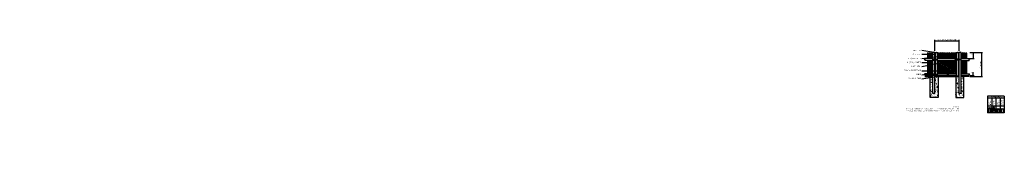
# Model space of a CAD drawing. Units: inches. Extents: x -1863 to 114, y -174 to 125.
import ezdxf
from ezdxf.enums import TextEntityAlignment as Align

# ---------------------------------------------------------------- set-up
doc = ezdxf.new("R2010")
doc.units = ezdxf.units.IN
doc.header["$MEASUREMENT"] = 0
for name, color, linetype in [('1DIM', 7, 'Continuous'), ('Dims&Text', 163, 'Continuous'), ('Lite', 161, 'Continuous'), ('Medium', 31, 'Continuous')]:
    doc.layers.add(name, color=color, linetype=linetype)
doc.styles.add('ARIAL', font='arial.ttf')
doc.styles.add('ROMANS', font='ROMANS.shx')
doc.styles.get("Standard").update_dxf_attribs({"font": 'arial.ttf', "height": 0.1})
doc.dimstyles.get("Standard").update_dxf_attribs({"dimtxt": 0.1, "dimasz": 0.09375, "dimexe": 0.09375, "dimexo": 0.0625, "dimgap": 0.03125, "dimtad": 0, "dimtih": 1, "dimtoh": 1, "dimdec": 5, "dimzin": 3, "dimdsep": 46, "dimlunit": 4, "dimtxsty": 'Standard', "dimcen": 0.09, "dimadec": 0, "dimazin": 0, "dimtfac": 1, "dimtdec": 5, "dimtofl": 0, "dimtmove": 2, "dimatfit": 3, "dimfxl": 1, "dimfrac": 2, "dimtolj": 1, "dimtzin": 0, "dimarcsym": 0})
doc.dimstyles.new('Standard$0', dxfattribs={"dimtxt": 0.1, "dimasz": 0.0625, "dimexe": 0.09375, "dimexo": 0.0625, "dimgap": 0.03125, "dimtad": 1, "dimdec": 5, "dimzin": 3, "dimdsep": 46, "dimlunit": 4, "dimtxsty": 'Standard', "dimblk": 'ARCHTICK', "dimcen": 0.09, "dimadec": 0, "dimazin": 0, "dimtfac": 1, "dimtdec": 5, "dimtofl": 0, "dimtmove": 2, "dimatfit": 3, "dimfxl": 1, "dimfrac": 2, "dimtolj": 1, "dimtzin": 0, "dimarcsym": 0})

# ---------------------------------------------------------------- blocks, each defined once
blk = doc.blocks.new('_ArchTick')
at = {"color": 0, "linetype": 'ByBlock', "const_width": 0.15}
blk.add_lwpolyline([(-0.5, -0.5), (0.5, 0.5)], dxfattribs=at)
blk = doc.blocks.new('*D4')
at = {"layer": 'Defpoints', "color": 0, "transparency": 16777216}
for p in [(43.1, 58.6), (43.1, 10.6), (67.9, 10.6)]:
    blk.add_point(p, dxfattribs=at)
at = {"layer": 'Dims&Text', "color": 0, "lineweight": -2, "transparency": 16777216}
for p, q in [((44.6, 58.6), (70.1, 58.6)), ((67.9, 58.6), (67.9, 10.6)), ((44.6, 10.6), (70.1, 10.6))]:
    blk.add_line(p, q, dxfattribs=at)
at = {"layer": 'Dims&Text', "color": 0, "lineweight": -2, "transparency": 16777216, "xscale": 1.5, "yscale": 1.5, "zscale": 1.5}
for p, rotation in [((67.9, 58.6), 90), ((67.9, 10.6), 270)]:
    blk.add_blockref('_ArchTick', p, dxfattribs=dict(at, rotation=rotation))
at = {"layer": 'Dims&Text', "color": 0, "transparency": 16777216, "insert": (65.9, 34.6), "char_height": 2.4, "attachment_point": 5, "rotation": 90}
blk.add_mtext("\\A1;4' NOMINAL", dxfattribs=at)
blk = doc.blocks.new('*D5')
at = {"layer": 'Defpoints', "color": 0, "transparency": 16777216}
for p in [(43.1, 12.6), (43.1, 10.6), (51.2, 10.6)]:
    blk.add_point(p, dxfattribs=at)
at = {"layer": 'Dims&Text', "color": 0, "lineweight": -2, "transparency": 16777216}
for p, q in [((44.6, 12.6), (53.5, 12.6)), ((44.6, 10.6), (53.5, 10.6)), ((51.2, 12.6), (51.2, 19.6)), ((51.2, 10.6), (51.2, 12.6))]:
    blk.add_line(p, q, dxfattribs=at)
at = {"layer": 'Dims&Text', "color": 0, "lineweight": -2, "transparency": 16777216, "xscale": 1.5, "yscale": 1.5, "zscale": 1.5}
for p, rotation in [((51.2, 12.6), 90), ((51.2, 10.6), 270)]:
    blk.add_blockref('_ArchTick', p, dxfattribs=dict(at, rotation=rotation))
at = {"layer": 'Dims&Text', "color": 0, "transparency": 16777216, "insert": (49.3, 17.5), "char_height": 2.4, "attachment_point": 5, "rotation": 90}
blk.add_mtext('\\A1;2"', dxfattribs=at)
blk = doc.blocks.new('*D6')
at = {"layer": 'Defpoints', "color": 0, "transparency": 16777216}
for p in [(43.1, 58.6), (43.1, 46.6), (51.2, 46.6)]:
    blk.add_point(p, dxfattribs=at)
at = {"layer": 'Dims&Text', "color": 0, "lineweight": -2, "transparency": 16777216}
for p, q in [((44.6, 58.6), (53.4, 58.6)), ((44.6, 46.6), (53.4, 46.6)), ((51.2, 58.6), (51.2, 46.6))]:
    blk.add_line(p, q, dxfattribs=at)
at = {"layer": 'Dims&Text', "color": 0, "lineweight": -2, "transparency": 16777216, "xscale": 1.5, "yscale": 1.5, "zscale": 1.5}
for p, rotation in [((51.2, 58.6), 90), ((51.2, 46.6), 270)]:
    blk.add_blockref('_ArchTick', p, dxfattribs=dict(at, rotation=rotation))
at = {"layer": 'Dims&Text', "color": 0, "transparency": 16777216, "insert": (49.2, 52.6), "char_height": 2.4, "attachment_point": 5, "rotation": 90}
blk.add_mtext('\\A1;1\'-0"', dxfattribs=at)
blk = doc.blocks.new('*D7')
at = {"layer": 'Defpoints', "color": 0, "transparency": 16777216}
for p in [(22.8, 82.3), (-25.8, 60.8), (22.8, 60.8)]:
    blk.add_point(p, dxfattribs=at)
at = {"layer": 'Dims&Text', "color": 0, "lineweight": -2, "transparency": 16777216}
for p, q in [((-25.8, 62.3), (-25.8, 84.6)), ((-25.8, 82.3), (22.8, 82.3)), ((22.8, 62.3), (22.8, 84.6))]:
    blk.add_line(p, q, dxfattribs=at)
at = {"layer": 'Dims&Text', "color": 0, "lineweight": -2, "transparency": 16777216, "xscale": 1.5, "yscale": 1.5, "zscale": 1.5, "rotation": 180}
blk.add_blockref('_ArchTick', (-25.8, 82.3), dxfattribs=at)
at = {"layer": 'Dims&Text', "color": 0, "lineweight": -2, "transparency": 16777216, "xscale": 1.5, "yscale": 1.5, "zscale": 1.5}
blk.add_blockref('_ArchTick', (22.8, 82.3), dxfattribs=at)
at = {"layer": 'Dims&Text', "color": 0, "transparency": 16777216, "insert": (-1.5, 84.5), "char_height": 2.4, "attachment_point": 5}
blk.add_mtext("\\A1;3', 4', & 5' POST TO POST", dxfattribs=at)

msp = doc.modelspace()

# ---------------------------------------------------------------- hatches: boundary and pattern name
at = {"layer": 'Medium'}
h = msp.add_hatch(dxfattribs=at)
h.set_pattern_fill('AR-CONC', color=256)
h.set_pattern_definition([(50, (-3442.307, -2087.74), (7.172602, -0.627521), [0.75, -8.25]), (355, (-3442.307, -2087.74), (-1.387513, 7.521921), [0.6, -6.6]), (100.45144, (-3441.709, -2087.792), (5.785088, 6.8944), [0.637402, -7.011421]), (46.1842, (-3442.307, -2085.74), (10.672413, -1.655193), [1.125, -12.375]), (96.63564, (-3441.418, -2085.878), (9.34662, 9.741186), [0.956103, -10.517138]), (351.18416, (-3442.307, -2085.74), (9.34662, 9.741186), [0.9, -9.9]), (21, (-3441.307, -2086.24), (5.9690705, -4.026189), [0.75, -8.25]), (326, (-3441.307, -2086.24), (2.433153, 7.2515), [0.6, -6.6]), (71.45144, (-3440.8095, -2086.575), (8.402224, 3.225312), [0.637402, -7.011421]), (37.5, (-3442.307, -2087.7398), (0.1215986, 3.3289385), [0, -6.52, 0, -6.7, 0, -6.625]), (7.5, (-3442.307, -2087.7398), (2.6306954, 3.944117), [0, -3.82, 0, -6.37, 0, -2.525]), (327.5, (-3444.537, -2087.7398), (5.3382244, -0.2255487), [0, -2.5, 0, -7.8, 0, -10.35]), (317.5, (-3445.537, -2087.7398), (5.8318617, 1.00105), [0, -3.25, 0, -5.18, 0, -7.35])])
h.paths.add_polyline_path([(-19.144118, 10.557023), (-25.179408, 10.557023), (-25.179408, -25.442977), (-30.161797, -25.442977), (-30.161797, 10.557023), (-35.144118, 10.557023), (-35.144118, -31.442977), (-19.144118, -31.442977)])
h = msp.add_hatch(dxfattribs=at)
h.set_pattern_fill('AR-CONC', color=256)
h.set_pattern_definition([(50, (-3484.682, -2087.74), (7.172602, -0.627521), [0.75, -8.25]), (355, (-3484.682, -2087.74), (-1.387513, 7.521921), [0.6, -6.6]), (100.45144, (-3484.084, -2087.792), (5.785088, 6.8944), [0.637402, -7.011421]), (46.1842, (-3484.682, -2085.74), (10.672413, -1.655193), [1.125, -12.375]), (96.63564, (-3483.793, -2085.878), (9.34662, 9.741186), [0.956103, -10.517138]), (351.18416, (-3484.682, -2085.74), (9.34662, 9.741186), [0.9, -9.9]), (21, (-3483.682, -2086.24), (5.9690705, -4.026189), [0.75, -8.25]), (326, (-3483.682, -2086.24), (2.433153, 7.2515), [0.6, -6.6]), (71.45144, (-3483.1845, -2086.575), (8.402224, 3.225312), [0.637402, -7.011421]), (37.5, (-3484.682, -2087.7398), (0.1215986, 3.3289385), [0, -6.52, 0, -6.7, 0, -6.625]), (7.5, (-3484.682, -2087.7398), (2.6306954, 3.944117), [0, -3.82, 0, -6.37, 0, -2.525]), (327.5, (-3486.912, -2087.7398), (5.3382244, -0.2255487), [0, -2.5, 0, -7.8, 0, -10.35]), (317.5, (-3487.912, -2087.7398), (5.8318617, 1.00105), [0, -3.25, 0, -5.18, 0, -7.35])])
h.paths.add_polyline_path([(16.311149, 10.557023), (22.346439, 10.557023), (22.346439, -25.442977), (27.328828, -25.442977), (27.328828, 10.557023), (32.311149, 10.557023), (32.311149, -31.442977), (16.311149, -31.442977)])

# ---------------------------------------------------------------- linework, layer by layer
at = {"layer": 'Lite'}
for p, q in [((-27.782417, 59.605894), (-29.886358, 59.06102)), ((-25.678477, 59.06102), (-27.782417, 59.605894)), ((-24.646256, 59.06102), (-22.542315, 59.605894)), ((-22.542315, 59.605894), (-20.438374, 59.06102)), ((17.478744, 59.06102), (19.582685, 59.605894)), ((19.582685, 59.605894), (21.686626, 59.06102)), ((24.842583, 59.605894), (22.738642, 59.06102)), ((26.946523, 59.06102), (24.842583, 59.605894)), ((-25.678477, 59.06102), (-29.886358, 59.06102)), ((-29.886358, 58.576687), (-29.886358, 59.06102)), ((-25.678477, 58.576687), (-29.886358, 58.576687)), ((-25.880445, 45.640453), (-29.213182, 45.640453)), ((-29.213182, 45.640453), (-29.213182, 43.773301)), ((-29.213182, 45.08583), (-29.213182, 44.221746)), ((-29.213182, 43.773301), (-25.905693, 43.773301)), ((-25.86284, 43.561242), (-25.86284, 45.746334)), ((-25.86284, 45.746334), (-24.86284, 45.746334)), ((-25.86284, 43.561242), (-24.86284, 43.561242)), ((-25.678477, 59.06102), (-25.678477, 58.576687)), ((-24.870525, 45.640453), (-21.537787, 45.640453)), ((-24.86284, 43.561242), (-24.86284, 45.746334)), ((-21.537787, 43.773301), (-24.845277, 43.773301)), ((-24.646256, 59.06102), (-24.646256, 58.576687)), ((-24.646256, 59.06102), (-20.438374, 59.06102)), ((-24.646256, 58.576687), (-20.438374, 58.576687)), ((-21.537787, 45.640453), (-21.537787, 43.773301)), ((-21.537787, 45.08583), (-21.537787, 44.221746)), ((-20.438374, 58.576687), (-20.438374, 59.06102)), ((17.193086, 46.157565), (17.193086, 43.35953)), ((17.478744, 59.06102), (17.478744, 58.576687)), ((17.478744, 59.06102), (21.686626, 59.06102)), ((17.478744, 58.576687), (21.686626, 58.576687)), ((20.210199, 42.862101), (20.210199, 44.540923)), ((20.614555, 42.862101), (20.210199, 42.862101)), ((20.614555, 44.540923), (20.614555, 42.862101)), ((20.863388, 46.157565), (20.863388, 43.35953)), ((21.686626, 58.576687), (21.686626, 59.06102)), ((26.946523, 59.06102), (22.738642, 59.06102)), ((22.738642, 58.576687), (22.738642, 59.06102)), ((26.946523, 58.576687), (22.738642, 58.576687)), ((25.267078, 44.540923), (25.267078, 44.976173)), ((26.946523, 59.06102), (26.946523, 58.576687)), ((-25.880445, 15.151538), (-29.213182, 15.151538)), ((-29.213182, 15.151538), (-29.213182, 13.284386)), ((-29.213182, 14.596915), (-29.213182, 13.732832)), ((-29.213182, 13.284386), (-25.905693, 13.284386)), ((-25.86284, 13.072328), (-25.86284, 15.257419)), ((-25.86284, 15.257419), (-24.86284, 15.257419)), ((-25.86284, 13.072328), (-24.86284, 13.072328)), ((-24.870525, 15.151538), (-21.537787, 15.151538)), ((-24.86284, 13.072328), (-24.86284, 15.257419)), ((-21.537787, 13.284386), (-24.845277, 13.284386)), ((-21.537787, 15.151538), (-21.537787, 13.284386)), ((-21.537787, 14.596915), (-21.537787, 13.732832)), ((80.282882, -28.99117), (80.282882, -62.41067)), ((105.306995, -28.99117), (80.282882, -28.99117)), ((105.306995, -33.161856), (80.282882, -33.161856)), ((88.624253, -33.161856), (88.624253, -62.356654)), ((113.707466, -28.99117), (88.902972, -28.99117)), ((113.707466, -33.161856), (88.902972, -33.161856)), ((96.965624, -33.161856), (96.965624, -62.356654)), ((105.306995, -33.161856), (105.306995, -62.41067)), ((113.707466, -28.99117), (113.707466, -62.41067)), ((105.306995, -49.435204), (80.282882, -49.435204)), ((81.644231, -53.400454), (82.559022, -53.400454)), ((81.644231, -53.733106), (81.644231, -53.400454)), ((82.226371, -53.733106), (81.644231, -53.733106)), ((81.649389, -53.393746), (84.549525, -52.766588)), ((82.226371, -53.733106), (81.89372, -53.733106)), ((87.030376, -53.983358), (81.93252, -53.983358)), ((81.997662, -53.983358), (81.997662, -54.517107)), ((86.965233, -54.517107), (81.997662, -54.517107)), ((86.82525, -53.983358), (82.137646, -53.983358)), ((86.736525, -53.733106), (82.226371, -53.733106)), ((86.676945, -54.767359), (82.285951, -54.767359)), ((86.403874, -53.400454), (82.559022, -53.400454)), ((82.586311, -54.780539), (82.586311, -61.041441)), ((87.319385, -53.404973), (84.549525, -52.766588)), ((86.293587, -54.780539), (86.293587, -61.041441)), ((87.318664, -53.400454), (86.403874, -53.400454)), ((86.736525, -53.733106), (87.318664, -53.733106)), ((86.965233, -53.983358), (86.965233, -54.517107)), ((87.318664, -53.743046), (87.318664, -53.410395)), ((113.707466, -49.435204), (88.902972, -49.435204)), ((90.781888, -56.671103), (90.781888, -58.003406)), ((90.781888, -58.003406), (90.781888, -56.671103)), ((90.781888, -56.671103), (94.80799, -56.671103)), ((90.781888, -58.003406), (94.80799, -58.003406)), ((90.941301, -58.003406), (90.941301, -61.020442)), ((91.013709, -54.49864), (94.576169, -54.49864)), ((94.648577, -58.003406), (94.648577, -61.020442)), ((94.80799, -58.003406), (94.80799, -56.671103)), ((94.80799, -56.671103), (94.80799, -58.003406)), ((94.80799, -58.003406), (94.80799, -56.671103)), ((99.148626, -54.570351), (101.161677, -54.049015)), ((99.148626, -54.570351), (103.174728, -54.570351)), ((99.29106, -54.583876), (99.29106, -59.917959)), ((99.29106, -55.033761), (99.572272, -55.033761)), ((99.29106, -55.59049), (99.29106, -60.924574)), ((99.684248, -55.033761), (100.042572, -55.033761)), ((100.210536, -55.033761), (100.52407, -55.033761)), ((100.714429, -55.033761), (101.100747, -55.033761)), ((101.161677, -54.049015), (103.174728, -54.570351)), ((101.184729, -55.033761), (101.55985, -55.033761)), ((101.671826, -55.033761), (101.985359, -55.033761)), ((102.074941, -55.033761), (102.349282, -55.033761)), ((102.478055, -55.033761), (102.724403, -55.033761)), ((102.841978, -55.033761), (102.998336, -55.033761)), ((102.998336, -54.583876), (102.998336, -59.917959)), ((102.998336, -55.59049), (102.998336, -60.924574)), ((107.468824, -54.29613), (109.481875, -53.774794)), ((107.468824, -54.29613), (107.468824, -54.759539)), ((107.468824, -54.29613), (111.494926, -54.29613)), ((107.468824, -54.759539), (111.494926, -54.759539)), ((107.628237, -54.759539), (107.628237, -61.020442)), ((109.481875, -53.774794), (111.494926, -54.29613)), ((111.335513, -54.759539), (111.335513, -61.020442)), ((111.494926, -54.759539), (111.494926, -54.29613)), ((105.306995, -62.41067), (80.282882, -62.41067)), ((113.707466, -62.41067), (88.902972, -62.41067))]:
    msp.add_line(p, q, dxfattribs=at)
for points in [[(15.762289, 44.540923), (15.762289, 44.976173), (16.508791, 44.976173)], [(16.508791, 44.540923), (15.762289, 44.540923)], [(16.508791, 43.35953), (16.508791, 46.157565), (21.547683, 46.157565), (21.547683, 43.35953), (20.614555, 43.35953)], [(20.210199, 43.35953), (16.508791, 43.35953)], [(17.193086, 44.976173), (20.863388, 44.976173)], [(20.863388, 44.540923), (17.193086, 44.540923)], [(21.547683, 44.976173), (22.169768, 44.976173)], [(22.169768, 44.540923), (21.547683, 44.540923)], [(22.212189, 44.976173), (21.590104, 44.976173)], [(21.590104, 44.540923), (22.212189, 44.540923)], [(22.743491, 44.976173), (22.121406, 44.976173)], [(22.121406, 44.540923), (22.743491, 44.540923)], [(22.995161, 44.976173), (22.373075, 44.976173)], [(22.373075, 44.540923), (22.995161, 44.540923)], [(23.582389, 44.976173), (22.960304, 44.976173)], [(22.960304, 44.540923), (23.582389, 44.540923)], [(23.862022, 44.976173), (23.239936, 44.976173)], [(23.239936, 44.540923), (23.862022, 44.540923)], [(23.973875, 44.976173), (23.351789, 44.976173)], [(23.351789, 44.540923), (23.973875, 44.540923)], [(24.337397, 44.976173), (23.715311, 44.976173)], [(23.715311, 44.540923), (24.337397, 44.540923)], [(24.644992, 44.976173), (24.022907, 44.976173)], [(24.022907, 44.540923), (24.644992, 44.540923)], [(25.267078, 44.976173), (24.644992, 44.976173)], [(24.644992, 44.540923), (25.267078, 44.540923)]]:
    msp.add_lwpolyline(points, dxfattribs=at)
for centre, radius, start, end in [((81.57809, -54.100479), 0.37328, 18.286111526, 79.793917528), ((81.931521, -54.88448), 0.37328, 18.286111526, 79.793917528), ((87.031375, -54.88448), 0.37328, 100.206082472, 161.713888474), ((87.384806, -54.100479), 0.37328, 100.206082472, 161.713888474), ((90.435894, -55.535582), 1.187064, 286.946031034, 60.872159519), ((91.013709, -54.266935), 0.231705, 156.087445495, 270), ((96.752752, -54.898489), 5.994918, 133.734469215, 173.049330331), ((92.794939, -50.704243), 0.231705, 36.36686059, 143.63313941), ((88.837126, -54.898489), 5.994918, 6.950669669, 46.265530785), ((95.153984, -55.535582), 1.187064, 119.127840481, 253.053968966), ((94.576169, -54.266935), 0.231705, 270, 23.912554505)]:
    msp.add_arc(centre, radius, start, end, dxfattribs=at)
for points in [[(-45.964481, 46.557023), (-47.059602, 45.341331), (-45.229781, 44.565781), (-45.964481, 43.057023)], [(43.131512, 46.557023), (44.226633, 45.341331), (42.396811, 44.565781), (43.131512, 43.057023)], [(-45.964481, 16.057023), (-47.059602, 14.841331), (-45.229781, 14.065781), (-45.964481, 12.557023)], [(43.131512, 16.057023), (44.226633, 14.841331), (42.396811, 14.065781), (43.131512, 12.557023)]]:
    msp.add_spline(points, degree=3, dxfattribs=at)
at = {"layer": 'Medium'}
for p, q in [((-29.787366, 46.557023), (-45.964481, 46.557023)), ((-29.787366, 43.057023), (-45.964481, 43.057023)), ((-39.874866, 58.557023), (-40.624866, 57.057023)), ((-40.624866, 57.057023), (-40.624866, 46.557023)), ((-40.624866, 43.057023), (-40.624866, 16.057023)), ((-39.874866, 58.557023), (-39.124866, 57.057023)), ((-39.124866, 57.057023), (-39.124866, 46.557023)), ((-39.124866, 43.057023), (-39.124866, 16.057023)), ((-36.284866, 58.557023), (-37.034866, 57.057023)), ((-37.034866, 57.057023), (-37.034866, 46.557023)), ((-37.034866, 43.057023), (-37.034866, 16.057023)), ((-36.284866, 58.557023), (-35.534866, 57.057023)), ((-35.534866, 57.057023), (-35.534866, 46.557023)), ((-35.534866, 43.057023), (-35.534866, 16.057023)), ((-32.694866, 58.557023), (-33.444866, 57.057023)), ((-33.444866, 57.057023), (-33.444866, 46.557023)), ((-33.444866, 43.057023), (-33.444866, 16.057023)), ((-32.694866, 58.557023), (-31.944866, 57.057023)), ((-31.944866, 57.057023), (-31.944866, 46.557023)), ((-31.944866, 43.057023), (-31.944866, 16.057023)), ((-29.787366, -23.353186), (-29.787366, 58.557023)), ((-25.787366, -23.353186), (-25.787366, 58.557023)), ((-24.537366, 11.557023), (-24.537366, 58.557023)), ((-20.537366, 11.557023), (-20.537366, 58.557023)), ((17.587634, 46.557023), (-20.537366, 46.557023)), ((17.587634, 43.057023), (-20.537366, 43.057023)), ((-20.537366, 43.057023), (17.587634, 19.463528)), ((-20.537366, 39.529031), (17.587634, 15.935535)), ((-17.629866, 58.557023), (-18.379866, 57.057023)), ((-18.379866, 57.057023), (-18.379866, 46.557023)), ((-18.379866, 43.057023), (-18.379866, 41.721864)), ((-17.629866, 58.557023), (-16.879866, 57.057023)), ((-16.879866, 57.057023), (-16.879866, 46.557023)), ((-16.879866, 43.057023), (-16.879866, 40.793595)), ((-14.039866, 58.557023), (-14.789866, 57.057023)), ((-14.789866, 57.057023), (-14.789866, 46.557023)), ((-14.789866, 43.057023), (-14.789866, 39.500207)), ((-14.039866, 58.557023), (-13.289866, 57.057023)), ((-13.289866, 57.057023), (-13.289866, 46.557023)), ((-13.289866, 43.057023), (-13.289866, 38.571938)), ((-10.449866, 58.557023), (-11.199866, 57.057023)), ((-11.199866, 57.057023), (-11.199866, 46.557023)), ((-11.199866, 43.057023), (-11.199866, 37.278551)), ((-10.449866, 58.557023), (-9.699866, 57.057023)), ((-9.699866, 57.057023), (-9.699866, 46.557023)), ((-9.699866, 43.057023), (-9.699866, 36.350282)), ((-6.859866, 58.557023), (-7.609866, 57.057023)), ((-7.609866, 57.057023), (-7.609866, 46.557023)), ((-7.609866, 43.057023), (-7.609866, 35.056894)), ((-6.859866, 58.557023), (-6.109866, 57.057023)), ((-6.109866, 57.057023), (-6.109866, 46.557023)), ((-6.109866, 43.057023), (-6.109866, 34.128626)), ((-3.269866, 58.557023), (-4.019866, 57.057023)), ((-4.019866, 57.057023), (-4.019866, 46.557023)), ((-4.019866, 43.057023), (-4.019866, 32.835238)), ((-3.269866, 58.557023), (-2.519866, 57.057023)), ((-2.519866, 57.057023), (-2.519866, 46.557023)), ((-2.519866, 43.057023), (-2.519866, 31.906969)), ((0.320134, 58.557023), (-0.429866, 57.057023)), ((-0.429866, 57.057023), (-0.429866, 46.557023)), ((-0.429866, 43.057023), (-0.429866, 30.613582)), ((0.320134, 58.557023), (1.070134, 57.057023)), ((1.070134, 57.057023), (1.070134, 46.557023)), ((1.070134, 43.057023), (1.070134, 29.685313)), ((3.910134, 58.557023), (3.160134, 57.057023)), ((3.160134, 57.057023), (3.160134, 46.557023)), ((3.160134, 43.057023), (3.160134, 28.391925)), ((3.910134, 58.557023), (4.660134, 57.057023)), ((4.660134, 57.057023), (4.660134, 46.557023)), ((4.660134, 43.057023), (4.660134, 27.463657)), ((7.500134, 58.557023), (6.750134, 57.057023)), ((6.750134, 57.057023), (6.750134, 46.557023)), ((6.750134, 43.057023), (6.750134, 26.170269)), ((7.500134, 58.557023), (8.250134, 57.057023)), ((8.250134, 57.057023), (8.250134, 46.557023)), ((8.250134, 43.057023), (8.250134, 25.242)), ((11.090134, 58.557023), (10.340134, 57.057023)), ((10.340134, 57.057023), (10.340134, 46.557023)), ((10.340134, 43.057023), (10.340134, 23.948613)), ((11.090134, 58.557023), (11.840134, 57.057023)), ((11.840134, 57.057023), (11.840134, 46.557023)), ((11.840134, 43.057023), (11.840134, 23.020344)), ((14.680134, 58.557023), (13.930134, 57.057023)), ((13.930134, 57.057023), (13.930134, 46.557023)), ((13.930134, 43.057023), (13.930134, 21.726956)), ((14.680134, 58.557023), (15.430134, 57.057023)), ((15.430134, 57.057023), (15.430134, 46.557023)), ((15.430134, 43.057023), (15.430134, 20.798687)), ((17.572429, 44.540923), (17.572429, 44.976173)), ((17.587634, 11.557023), (17.587634, 58.557023)), ((21.587634, 11.557023), (21.587634, 58.557023)), ((22.837634, -23.353186), (22.837634, 58.557023)), ((26.837634, -23.353186), (26.837634, 58.557023)), ((26.837634, 46.557023), (43.131512, 46.557023)), ((26.837634, 43.057023), (43.131512, 43.057023)), ((29.745134, 58.557023), (28.995134, 57.057023)), ((28.995134, 57.057023), (28.995134, 46.557023)), ((28.995134, 43.057023), (28.995134, 16.057023)), ((29.745134, 58.557023), (30.495134, 57.057023)), ((30.495134, 57.057023), (30.495134, 46.557023)), ((30.495134, 43.057023), (30.495134, 16.057023)), ((33.335134, 58.557023), (32.585134, 57.057023)), ((32.585134, 57.057023), (32.585134, 46.557023)), ((32.585134, 43.057023), (32.585134, 16.057023)), ((33.335134, 58.557023), (34.085134, 57.057023)), ((34.085134, 57.057023), (34.085134, 46.557023)), ((34.085134, 43.057023), (34.085134, 16.057023)), ((36.925134, 58.557023), (36.175134, 57.057023)), ((36.175134, 57.057023), (36.175134, 46.557023)), ((36.175134, 43.057023), (36.175134, 16.057023)), ((36.925134, 58.557023), (37.675134, 57.057023)), ((37.675134, 57.057023), (37.675134, 46.557023)), ((37.675134, 43.057023), (37.675134, 16.057023)), ((-18.379866, 38.193871), (-18.379866, 16.057023)), ((-16.879866, 37.265602), (-16.879866, 16.057023)), ((-14.789866, 35.972215), (-14.789866, 16.057023)), ((-13.289866, 35.043946), (-13.289866, 16.057023)), ((-11.199866, 33.750558), (-11.199866, 16.057023)), ((-9.699866, 32.82229), (-9.699866, 16.057023)), ((-7.609866, 31.528902), (-7.609866, 16.057023)), ((-6.109866, 30.600633), (-6.109866, 16.057023)), ((-4.019866, 29.307246), (-4.019866, 16.057023)), ((-2.519866, 28.378977), (-2.519866, 16.057023)), ((-0.429866, 27.085589), (-0.429866, 16.057023)), ((1.070134, 26.15732), (1.070134, 16.057023)), ((3.160134, 24.863933), (3.160134, 16.057023)), ((4.660134, 23.935664), (4.660134, 16.057023)), ((6.750134, 22.642276), (6.750134, 16.057023)), ((8.250134, 21.714008), (8.250134, 16.057023)), ((10.340134, 20.42062), (10.340134, 16.057023)), ((-30.161797, 16.057023), (-45.964481, 16.057023)), ((-29.787366, 12.557023), (-45.964481, 12.557023)), ((-45.902095, 10.557023), (-30.161797, 10.557023)), ((-25.787366, 10.557023), (22.837634, 10.557023)), ((-20.537366, 11.557023), (-24.537366, 11.557023)), ((17.587634, 16.057023), (-20.537366, 16.057023)), ((17.587634, 12.557023), (-20.537366, 12.557023)), ((11.840134, 19.492351), (11.840134, 16.057023)), ((13.930134, 18.198964), (13.930134, 16.057023)), ((15.430134, 17.270695), (15.430134, 16.057023)), ((21.587634, 11.557023), (17.587634, 11.557023)), ((26.837634, 16.057023), (43.131512, 16.057023)), ((26.837634, 12.557023), (43.131512, 12.557023)), ((43.069126, 10.557023), (27.328828, 10.557023)), ((-25.787366, -23.353186), (-29.787366, -23.353186)), ((26.837634, -23.353186), (22.837634, -23.353186))]:
    msp.add_line(p, q, dxfattribs=at)
for points in [[(-25.787366, 10.557023), (-19.144118, 10.557023), (-19.144118, -31.442977), (-35.144118, -31.442977), (-35.144118, 10.557023), (-30.144118, 10.557023)], [(22.837634, 10.557023), (16.311149, 10.557023), (16.311149, -31.442977), (32.311149, -31.442977), (32.311149, 10.557023), (27.311149, 10.557023)]]:
    msp.add_lwpolyline(points, dxfattribs=at)

# ---------------------------------------------------------------- texts
at = {"layer": '1DIM', "char_height": 30}
for insert, attachment_point in [((-847.692744, -5.488223), 1), ((-1171.843305, -38.72078), 1), ((-589.182164, -26.091694), 1), ((-519.302382, -29.351298), 1), ((-943.847651, -49.663375), 9), ((-913.634281, -58.612755), 1), ((-538.647252, -53.070431), 1), ((-260.791801, -49.954769), 1), ((-1763.170398, -75.21573), 1), ((-1180.509257, -62.586644), 1), ((-947.083808, -67.667103), 9), ((-910.879131, -75.549903), 1), ((-843.452943, -62.583855), 1), ((-685.33707, -70.266846), 9), ((-615.457288, -73.52645), 9), ((-269.017126, -66.03369), 1), ((-210.256889, -76.933505), 1), ((-1493.540273, -88.178989), 1), ((-1267.998211, -82.895933), 9), ((-1237.784841, -91.845313), 1), ((-852.118894, -86.449719), 1), ((-688.573227, -88.270575), 9), ((-655.1237, -79.216227), 1), ((-634.802158, -97.245583), 9), ((-618.693446, -91.530178), 9), ((-585.243918, -82.47583), 1), ((-356.946707, -94.129921), 9), ((59.373236, -89.896764), 1), ((-1434.780036, -99.078805), 1), ((-1276.664163, -106.761796), 9), ((-1271.234369, -100.899661), 9), ((-1246.450793, -115.711176), 1), ((-1165.14991, -112.042064), 1), ((-939.607849, -106.759007), 9), ((-909.394479, -115.708387), 1), ((-638.038315, -115.249311), 9), ((-604.588788, -106.194963), 1), ((-582.488769, -99.412978), 1), ((-365.172032, -110.208842), 9), ((-360.182865, -112.133649), 9), ((-326.733337, -103.079301), 1), ((-1862.561462, -137.39461), 9), ((-1859.325304, -119.390882), 9), ((-1829.111934, -128.340262), 1), ((-1589.695179, -132.354141), 9), ((-1279.90032, -124.765524), 9), ((-1010.270195, -137.728783), 9), ((-1007.034037, -119.725055), 9), ((-976.820667, -128.674435), 1), ((-948.2738, -130.624871), 9), ((-942.844006, -124.762735), 9), ((-368.40819, -128.21257), 9), ((-334.958662, -119.158222), 1), ((-306.411795, -121.108657), 9), ((-276.198425, -130.058037), 1), ((-36.78167, -134.071916), 9), ((-1592.931336, -150.357869), 9), ((-1559.481809, -141.303521), 1), ((-1530.934942, -143.253957), 9), ((-1500.721572, -152.203337), 1), ((-1261.304816, -156.217216), 9), ((-951.509958, -148.628599), 9), ((-918.06043, -139.574251), 1), ((-678.643675, -143.58813), 9), ((-648.430305, -152.53751), 1), ((-309.647953, -139.112386), 9), ((-40.017827, -152.075645), 9), ((-6.5683, -143.021296), 1), ((-1534.171099, -161.257685), 9), ((-1264.540974, -174.220944), 9), ((-1231.091446, -165.166596), 1), ((-681.879832, -161.591858), 9)]:
    msp.add_mtext('\\A1;', dxfattribs=dict(at, insert=insert, attachment_point=attachment_point))
at = {"layer": 'Dims&Text', "char_height": 2.4, "attachment_point": 6}
for insert in [(-912.394161, 124.964803), (-584.003798, 101.101728), (-1236.544722, 91.732245), (-908.154359, 67.869171), (-1827.871815, 55.237296), (-1558.241689, 42.274037), (-1499.481452, 31.374221), (-1229.851327, 18.410962)]:
    msp.add_mtext('\\A1;', dxfattribs=dict(at, insert=insert))
at = {"layer": 'Dims&Text', "attachment_point": 3, "style": 'ARIAL'}
for s, width, heights, insert, char_height in [('\\A1;{\\H0.88652x;POST CAP\\P\\P4" SQ.POST\\P\\P4" SQ. UPRIGHTS\\P\\P1-1/2" SQ. PICKETS\\P\\PLOCK LATCH\\P\\P 7/8"X 3" CROSS BRACE\\P\\PHINGE\\P\\P2" x 3-1/2" RAILS\\P\\P\\P}\\P\\P ', 68.68800597, [88.869272], (-53.075629, 64.126957), 2.7072), ('\\A1;NOTES:\\PDESIGN AND SPECIFICATIONS SUBJECT TO CHANGE BY MANUFACTURE.\\PPOST AND FOOTING - AS REQUIRED BY SITE CONDITIONS AND CODES.', 142.01454337, [18.160043], (23.565046, -49.291692), 2.4)]:
    msp.add_mtext_dynamic_manual_height_columns(s, width=width, gutter_width=0.9375, heights=heights, dxfattribs=dict(at, insert=insert, char_height=char_height))
at = {"layer": 'Lite', "style": 'ROMANS'}
for s, p in [('ENGLAND', (86.996251, -46.75883)), ('GOTHIC', (93.573505, -45.99936)), ('PYRAMID', (103.522667, -47.197878)), ('OUTSIDE', (108.780149, -47.30764)), ('PYRAMID', (111.593707, -47.30764)), ('NEW', (84.182694, -46.75883)), ('INSIDE', (100.709109, -47.197878))]:
    msp.add_text(s, height=1.7377856, rotation=90, dxfattribs=at).set_placement(p)
msp.add_text('POST CAP OPTIONS', height=1.73778564, dxfattribs=at).set_placement((97.066594, -31.243491), align=Align.MIDDLE)

# ---------------------------------------------------------------- dimensions: what is measured, and where the dimension line sits
at = {"layer": 'Dims&Text'}
dim = msp.add_linear_dim(base=(22.837634, 82.32457), p1=(-25.787366, 60.843011), p2=(22.837634, 60.843011), text="3', 4', & 5' POST TO POST", dimstyle='Standard$0', dxfattribs=at)
dim.commit()
dim.dimension.update_dxf_attribs({"geometry": '*D7', "text_midpoint": (-1.474866, 84.533233)})
dim = msp.add_linear_dim(base=(67.850657, 10.557023), p1=(43.069126, 58.557023), p2=(43.069126, 10.557023), angle=90, text="4' NOMINAL", dimstyle='Standard$0', dxfattribs=at)
dim.commit()
dim.dimension.update_dxf_attribs({"geometry": '*D4', "text_midpoint": (65.85891, 34.557023)})
dim = msp.add_linear_dim(base=(51.178274, 46.557023), p1=(43.069126, 58.557023), p2=(43.131512, 46.557023), angle=90, dimstyle='Standard$0', dxfattribs=at)
dim.commit()
dim.dimension.update_dxf_attribs({"geometry": '*D6', "text_midpoint": (49.202898, 52.557023)})
dim = msp.add_linear_dim(base=(51.23416, 10.557023), p1=(43.069126, 12.557023), p2=(43.069126, 10.557023), angle=90, dimstyle='Standard$0', override={"dimtmove": 0}, dxfattribs=at)
dim.commit()
dim.dimension.update_dxf_attribs({"geometry": '*D5', "text_midpoint": (51.23416, 17.47941), "dimtype": 160})

# ---------------------------------------------------------------- leaders
for points in [[(-27.107454, 59.036146), (-51.940439, 62.743286)], [(-27.107454, 54.523107), (-51.940439, 54.523107)], [(-21.463593, 49.901879), (-51.940439, 46.302926)], [(19.978466, 44.447393), (-51.940439, 29.862566)], [(-33.07382, 38.082746), (-51.940439, 38.082746)], [(13.850846, 21.642386), (-51.940439, 21.642386)], [(2.563126, 14.228106), (-51.940439, 5.202025)], [(-24.527403, 14.066925), (-51.940439, 13.422205)]]:
    msp.add_leader(points, dimstyle='Standard', override={"dimscale": 0}, dxfattribs=at)

doc.saveas('drawing.dxf')
